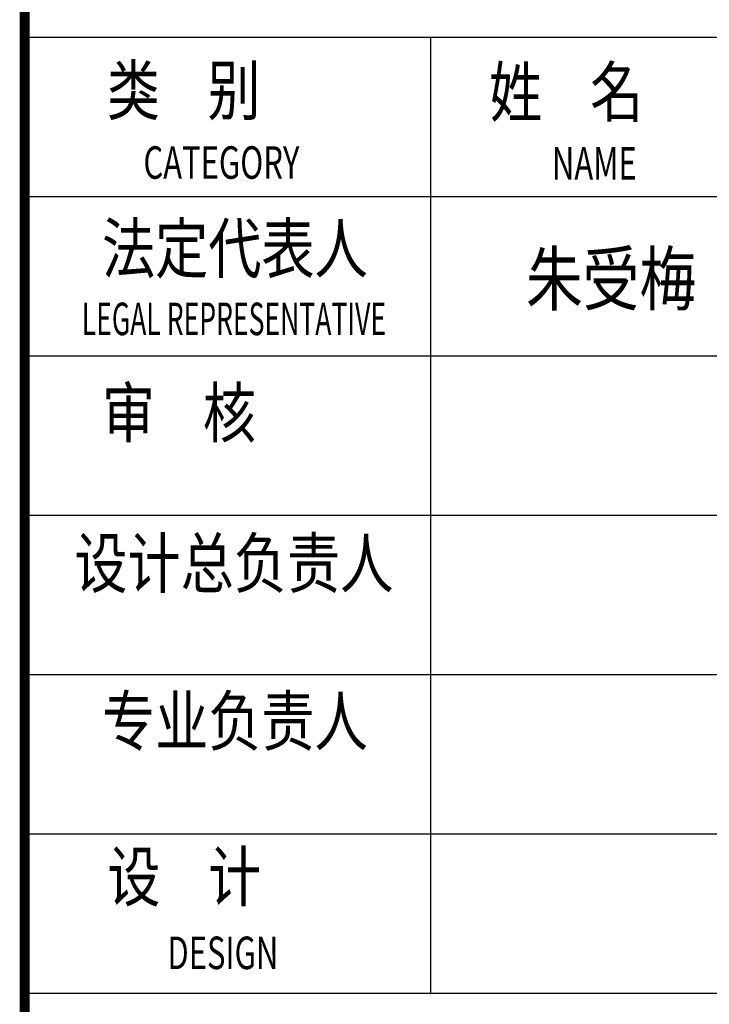
# Model space of a CAD drawing. Extents: x -115995 to 335508, y -1092483 to -784775.
# Drawn here: x 9153 to 10538, y -982214 to -980236 of the extents above; entities that cross this region are included whole.
import ezdxf
from ezdxf.enums import TextEntityAlignment as Align

# ---------------------------------------------------------------- set-up
doc = ezdxf.new("R2010")
doc.units = 0
doc.header["$LTSCALE"] = 1000
doc.header["$MEASUREMENT"] = 0
doc.layers.get('0').update_dxf_attribs({"linetype": 'CONTINUOUS'})
doc.layers.add('TK', color=3, linetype='CONTINUOUS')
doc.styles.add('TK-宋体', font='txt', dxfattribs={"width": 0.8})
doc.styles.add('图框英文', font='simplex.shx', dxfattribs={"width": 0.7, "bigfont": 'hztxt.shx'})

msp = doc.modelspace()

# ---------------------------------------------------------------- linework, layer by layer
at = {"layer": 'TK'}
for p, q in [((9162.6, -980271), (11282.6, -980271)), ((9162.6, -980271), (11282.6, -980271)), ((9162.6, -980271), (11282.6, -980271)), ((9978, -980271), (9978, -982191)), ((9162.6, -980591), (11282.6, -980591)), ((9162.6, -980911), (11282.6, -980911)), ((9162.6, -981231), (11282.6, -981231)), ((9162.6, -981551), (11282.6, -981551)), ((9162.6, -981871), (11282.6, -981871)), ((9162.6, -982191), (11282.6, -982191))]:
    msp.add_line(p, q, dxfattribs=at)
at = {"layer": 'TK', "color": 3, "const_width": 20}
msp.add_lwpolyline([(9162.6, -975252.6), (9162.6, -986332.6)], dxfattribs=at)

# ---------------------------------------------------------------- texts
at = {"style": 'TK-宋体', "oblique": 0.8, "width": 0.8}
for s, height, p in [('类    别', 97.85, (9327.5, -980427.1)), ('姓    名', 97.85, (10096.1, -980430.5)), ('法定代表人', 97.85, (9317.9, -980744.5)), ('朱受梅', 104.41, (10169.7, -980808.9)), ('审    核', 97.85, (9317.9, -981074.6)), ('设计总负责人', 97.85, (9262.4, -981376.7)), ('专业负责人', 97.85, (9317.9, -981693.7)), ('设    计', 97.85, (9328.7, -982006.1))]:
    msp.add_text(s, height=height, dxfattribs=at).set_placement(p)
at = {"style": '图框英文', "width": 0.7}
for s, p in [('CATEGORY', (9401.2, -980555.7)), ('NAME', (10221.9, -980557.4))]:
    msp.add_text(s, height=65.23, dxfattribs=at).set_placement(p)
at = {"style": '图框英文'}
for s, height, width, p in [('LEGAL REPRESENTATIVE', 65.231, 0.6, (9583, -980869.7)), ('DESIGN', 65.23, 0.7, (9560.8, -982142.8))]:
    msp.add_text(s, height=height, dxfattribs=dict(at, width=width)).set_placement(p, align=Align.CENTER)

doc.saveas('drawing.dxf')
